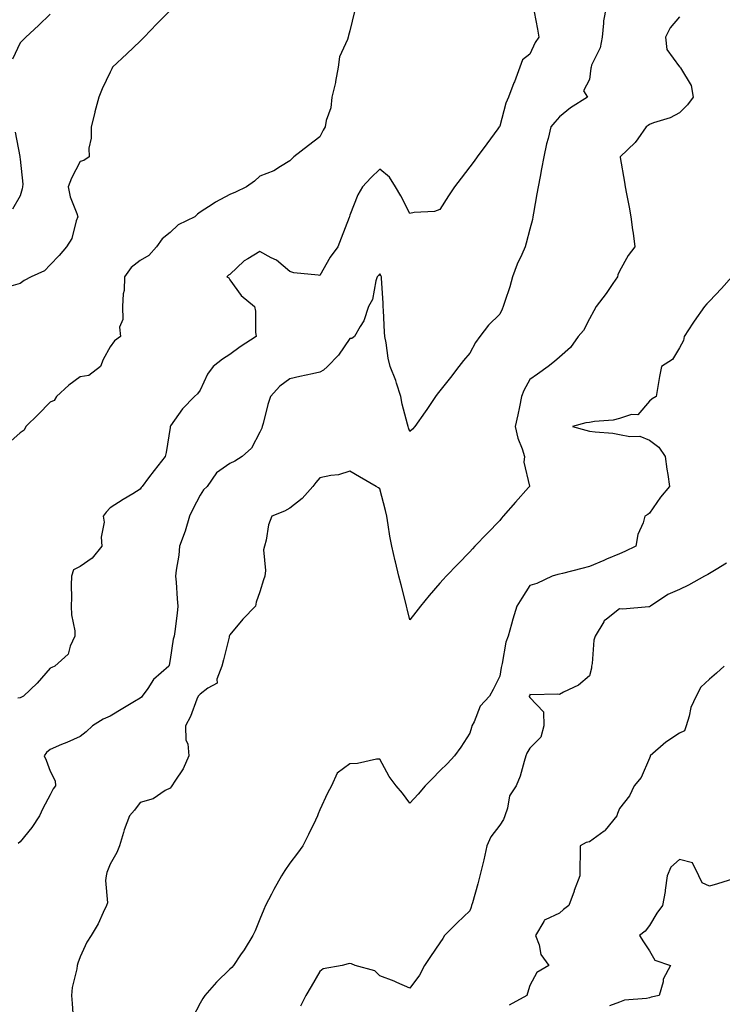
# Model space of a CAD drawing. Units: inches. Extents: x 955283 to 957923, y 7276778 to 7279418.
# Drawn here: x 957438 to 957672, y 7277319 to 7277648 of the extents above; entities that cross this region are included whole.
import ezdxf

# ---------------------------------------------------------------- set-up
doc = ezdxf.new("R2010")
doc.units = ezdxf.units.IN
doc.header["$MEASUREMENT"] = 0
doc.layers.add('Contour_95527276', color=7, linetype='Continuous', true_color=0xbabfab)

msp = doc.modelspace()

# ---------------------------------------------------------------- linework, layer by layer
at = {"layer": 'Contour_95527276'}
for points in [[(957633.54, 7277651.92, 3152), (957632.63, 7277647.34, 3152), (957632.72, 7277646.59, 3152), (957632.18, 7277641.92, 3152), (957631.59, 7277638.38, 3152), (957628.72, 7277632.59, 3152), (957628.52, 7277631.92, 3152), (957628.45, 7277631.52, 3152), (957628.05, 7277627.76, 3152), (957626.03, 7277623.94, 3152), (957627.31, 7277621.92, 3152), (957621.69, 7277618.28, 3152), (957618.05, 7277615.29, 3152), (957616.43, 7277613.54, 3152), (957615.1, 7277611.92, 3152), (957614.19, 7277608.06, 3152), (957613.7, 7277606.27, 3152), (957612.76, 7277601.92, 3152), (957611.99, 7277597.98, 3152), (957611.53, 7277595.4, 3152), (957610.86, 7277591.92, 3152), (957610.41, 7277589.56, 3152), (957609.32, 7277583.19, 3152), (957609.09, 7277581.92, 3152), (957609, 7277580.97, 3152), (957608.05, 7277577.76, 3152), (957606.88, 7277573.09, 3152), (957606.59, 7277571.92, 3152), (957605.44, 7277569.31, 3152), (957603.89, 7277566.08, 3152), (957602.31, 7277561.92, 3152), (957601.38, 7277558.59, 3152), (957599.77, 7277553.64, 3152), (957599.25, 7277551.92, 3152), (957598.89, 7277551.08, 3152), (957598.05, 7277549.44, 3152), (957594.28, 7277545.69, 3152), (957591.46, 7277541.92, 3152), (957590.02, 7277539.95, 3152), (957588.05, 7277536.41, 3152), (957586.02, 7277533.95, 3152), (957584.42, 7277531.92, 3152), (957581.65, 7277528.32, 3152), (957578.05, 7277523.82, 3152), (957577.23, 7277522.74, 3152), (957576.63, 7277521.92, 3152), (957573.69, 7277517.56, 3152), (957573.18, 7277516.79, 3152), (957569.69, 7277511.92, 3152), (957568.94, 7277511.03, 3152), (957568.05, 7277510.22, 3152), (957567.61, 7277511.48, 3152), (957567.45, 7277511.92, 3152), (957567.28, 7277512.69, 3152), (957565.54, 7277519.41, 3152), (957565.02, 7277521.92, 3152), (957563.57, 7277526.4, 3152), (957563.35, 7277527.22, 3152), (957561.54, 7277531.92, 3152), (957560.87, 7277534.74, 3152), (957560.13, 7277539.84, 3152), (957559.71, 7277541.92, 3152), (957559.55, 7277543.42, 3152), (957559.3, 7277550.67, 3152), (957559.18, 7277551.92, 3152), (957559.17, 7277553.04, 3152), (957558.58, 7277561.39, 3152), (957558.57, 7277561.92, 3152), (957558.42, 7277562.29, 3152), (957558.05, 7277562.83, 3152), (957557.62, 7277562.35, 3152), (957557.13, 7277561.92, 3152), (957556.66, 7277560.53, 3152), (957555.62, 7277554.35, 3152), (957554.22, 7277551.92, 3152), (957552.73, 7277547.24, 3152), (957551.43, 7277545.3, 3152), (957549.56, 7277541.92, 3152), (957548.65, 7277541.32, 3152), (957548.05, 7277541.3, 3152), (957544.21, 7277535.76, 3152), (957540.62, 7277531.92, 3152), (957539.29, 7277530.68, 3152), (957538.05, 7277530.03, 3152), (957535.62, 7277529.49, 3152), (957531.34, 7277528.63, 3152), (957528.05, 7277527.87, 3152), (957524.63, 7277525.34, 3152), (957521.51, 7277521.92, 3152), (957520.71, 7277519.26, 3152), (957519.08, 7277512.95, 3152), (957518.78, 7277511.92, 3152), (957518.64, 7277511.33, 3152), (957518.05, 7277510.01, 3152), (957515.26, 7277504.71, 3152), (957512.16, 7277501.92, 3152), (957509.62, 7277500.35, 3152), (957508.05, 7277499.58, 3152), (957503.54, 7277496.43, 3152), (957500.39, 7277491.92, 3152), (957499.25, 7277490.72, 3152), (957498.05, 7277489, 3152), (957495.65, 7277484.32, 3152), (957494.5, 7277481.92, 3152), (957493.06, 7277476.93, 3152), (957493.06, 7277476.91, 3152), (957491.19, 7277471.92, 3152), (957491.02, 7277468.95, 3152), (957490.04, 7277463.91, 3152), (957489.9, 7277461.92, 3152), (957490.05, 7277459.92, 3152), (957490.45, 7277454.32, 3152), (957490.64, 7277451.92, 3152), (957490.37, 7277449.6, 3152), (957489.59, 7277443.46, 3152), (957489.42, 7277441.92, 3152), (957489.08, 7277440.89, 3152), (957488.05, 7277434.15, 3152), (957487.71, 7277432.26, 3152), (957487.63, 7277431.92, 3152), (957482.53, 7277427.44, 3152), (957480.59, 7277424.46, 3152), (957478.77, 7277421.92, 3152), (957478.47, 7277421.5, 3152), (957478.05, 7277421.2, 3152), (957476.24, 7277420.11, 3152), (957472.26, 7277417.71, 3152), (957468.05, 7277415.23, 3152), (957465.77, 7277414.2, 3152), (957462.16, 7277411.92, 3152), (957460.06, 7277409.91, 3152), (957458.05, 7277408.38, 3152), (957453.56, 7277406.41, 3152), (957451.82, 7277405.69, 3152), (957448.05, 7277404.08, 3152), (957446.86, 7277403.11, 3152), (957446.02, 7277401.92, 3152), (957446.68, 7277400.55, 3152), (957448.05, 7277396.77, 3152), (957449.74, 7277393.61, 3152), (957449.8, 7277391.92, 3152), (957449.08, 7277390.89, 3152), (957448.05, 7277388.87, 3152), (957445.65, 7277384.32, 3152), (957444.43, 7277381.92, 3152), (957441.96, 7277378.01, 3152), (957438.05, 7277373.27, 3152), (957437.33, 7277372.64, 3152)], [(957549.55, 7277650.42, 3150), (957548.05, 7277644.05, 3150), (957547.54, 7277642.43, 3150), (957547.45, 7277641.92, 3150), (957547.26, 7277641.13, 3150), (957544.64, 7277635.33, 3150), (957544.13, 7277631.92, 3150), (957543.25, 7277627.12, 3150), (957543.23, 7277626.74, 3150), (957542.02, 7277621.92, 3150), (957541.65, 7277618.32, 3150), (957540.18, 7277614.05, 3150), (957539.83, 7277611.92, 3150), (957539.14, 7277610.83, 3150), (957538.05, 7277608.58, 3150), (957534.21, 7277605.76, 3150), (957529.34, 7277601.92, 3150), (957528.64, 7277601.33, 3150), (957528.05, 7277600.58, 3150), (957524.88, 7277598.75, 3150), (957522.69, 7277597.28, 3150), (957518.05, 7277595.54, 3150), (957516.2, 7277593.77, 3150), (957513.56, 7277591.92, 3150), (957509.84, 7277590.13, 3150), (957508.05, 7277589.36, 3150), (957503.18, 7277586.79, 3150), (957502.39, 7277586.26, 3150), (957498.05, 7277583.47, 3150), (957497.21, 7277582.76, 3150), (957496.31, 7277581.92, 3150), (957490.76, 7277579.21, 3150), (957488.05, 7277576.64, 3150), (957485.44, 7277574.53, 3150), (957483.5, 7277571.92, 3150), (957481.01, 7277568.96, 3150), (957478.05, 7277567.36, 3150), (957475.03, 7277564.94, 3150), (957472.81, 7277561.92, 3150), (957472.69, 7277557.28, 3150), (957472.38, 7277556.25, 3150), (957472.17, 7277551.92, 3150), (957472.31, 7277547.66, 3150), (957471.18, 7277545.05, 3150), (957471.49, 7277541.92, 3150), (957469.49, 7277540.48, 3150), (957468.05, 7277538.56, 3150), (957465.7, 7277534.27, 3150), (957464.87, 7277531.92, 3150), (957460.98, 7277528.99, 3150), (957458.05, 7277528.53, 3150), (957454.31, 7277525.66, 3150), (957450.15, 7277521.92, 3150), (957449.34, 7277520.63, 3150), (957448.05, 7277520, 3150), (957444.02, 7277515.95, 3150), (957439.94, 7277511.92, 3150), (957439.34, 7277510.63, 3150), (957438.05, 7277509.77, 3150), (957433.89, 7277506.08, 3150)], [(957488.05, 7277650.83, 3149), (957483.63, 7277646.34, 3149), (957479.36, 7277641.92, 3149), (957478.71, 7277641.26, 3149), (957478.05, 7277640.61, 3149), (957473.64, 7277636.33, 3149), (957468.89, 7277631.92, 3149), (957468.59, 7277631.38, 3149), (957468.05, 7277630.27, 3149), (957465.34, 7277624.63, 3149), (957464.23, 7277621.92, 3149), (957462.97, 7277617, 3149), (957462.92, 7277616.79, 3149), (957461.67, 7277611.92, 3149), (957461.74, 7277608.23, 3149), (957460.96, 7277604.83, 3149), (957461.06, 7277601.92, 3149), (957459.28, 7277600.69, 3149), (957458.05, 7277600.37, 3149), (957455.19, 7277594.78, 3149), (957454.07, 7277591.92, 3149), (957454.73, 7277588.6, 3149), (957456.91, 7277583.06, 3149), (957457.23, 7277581.92, 3149), (957456.69, 7277580.56, 3149), (957455.26, 7277574.71, 3149), (957453.46, 7277571.92, 3149), (957451.02, 7277568.95, 3149), (957448.05, 7277565.85, 3149), (957446.12, 7277563.85, 3149), (957441.68, 7277561.92, 3149), (957439.35, 7277560.62, 3149), (957438.05, 7277559.62, 3149), (957434.89, 7277558.76, 3149)], [(957448.05, 7277649.59, 3148), (957444.19, 7277645.78, 3148), (957439.89, 7277641.92, 3148), (957439.01, 7277640.96, 3148), (957438.05, 7277639.97, 3148), (957435.42, 7277634.55, 3148)], [(957609.58, 7277650.39, 3151), (957610.65, 7277644.52, 3151), (957611.08, 7277641.92, 3151), (957609.9, 7277640.07, 3151), (957608.05, 7277636.25, 3151), (957605.63, 7277634.34, 3151), (957604.74, 7277631.92, 3151), (957602.93, 7277627.04, 3151), (957602.79, 7277626.66, 3151), (957601.03, 7277621.92, 3151), (957600.11, 7277619.86, 3151), (957598.05, 7277612.13, 3151), (957597.96, 7277612.01, 3151), (957597.89, 7277611.92, 3151), (957597.45, 7277611.32, 3151), (957593.72, 7277606.25, 3151), (957590.53, 7277601.92, 3151), (957589.48, 7277600.49, 3151), (957588.05, 7277598.59, 3151), (957585.19, 7277594.78, 3151), (957582.97, 7277591.92, 3151), (957581, 7277588.97, 3151), (957578.05, 7277584.37, 3151), (957576.24, 7277583.73, 3151), (957569.49, 7277583.36, 3151), (957568.05, 7277583.02, 3151), (957565.06, 7277588.93, 3151), (957563.26, 7277591.92, 3151), (957561.27, 7277595.14, 3151), (957558.05, 7277597.81, 3151), (957555.02, 7277594.95, 3151), (957552.23, 7277591.92, 3151), (957550.67, 7277589.3, 3151), (957548.05, 7277582.51, 3151), (957547.91, 7277582.06, 3151), (957547.88, 7277581.92, 3151), (957547.78, 7277581.65, 3151), (957545.16, 7277574.81, 3151), (957544, 7277571.92, 3151), (957541.49, 7277568.48, 3151), (957538.05, 7277562.35, 3151), (957537.5, 7277562.47, 3151), (957529.4, 7277563.27, 3151), (957528.05, 7277563.66, 3151), (957523.52, 7277567.39, 3151), (957521.74, 7277568.23, 3151), (957518.05, 7277570.29, 3151), (957513.99, 7277567.86, 3151), (957512.74, 7277567.23, 3151), (957508.05, 7277562.69, 3151), (957507.54, 7277562.43, 3151), (957507.03, 7277561.92, 3151), (957507.62, 7277561.49, 3151), (957508.05, 7277560.88, 3151), (957511.78, 7277555.65, 3151), (957516.24, 7277551.92, 3151), (957516.59, 7277550.46, 3151), (957516.57, 7277543.4, 3151), (957516.8, 7277541.92, 3151), (957511.41, 7277538.56, 3151), (957508.05, 7277535.98, 3151), (957505.6, 7277534.37, 3151), (957502.39, 7277531.92, 3151), (957500.58, 7277529.39, 3151), (957498.05, 7277524.07, 3151), (957497.19, 7277522.78, 3151), (957496.17, 7277521.92, 3151), (957492.22, 7277517.75, 3151), (957488.25, 7277512.12, 3151), (957488.1, 7277511.92, 3151), (957488.07, 7277511.9, 3151), (957488.05, 7277511.62, 3151), (957486.7, 7277503.27, 3151), (957486.41, 7277501.92, 3151), (957482.72, 7277497.25, 3151), (957480.9, 7277494.77, 3151), (957478.79, 7277491.92, 3151), (957478.42, 7277491.55, 3151), (957478.05, 7277490.97, 3151), (957475.6, 7277489.47, 3151), (957472.43, 7277487.54, 3151), (957468.05, 7277484.8, 3151), (957466.68, 7277483.29, 3151), (957465.77, 7277481.92, 3151), (957466.05, 7277479.92, 3151), (957465.01, 7277474.96, 3151), (957465.24, 7277471.92, 3151), (957462.03, 7277467.94, 3151), (957458.05, 7277465.21, 3151), (957455.87, 7277464.1, 3151), (957455.2, 7277461.92, 3151), (957455.09, 7277458.96, 3151), (957455.21, 7277454.76, 3151), (957455.08, 7277451.92, 3151), (957455.11, 7277448.98, 3151), (957456.26, 7277443.71, 3151), (957456.28, 7277441.92, 3151), (957454.74, 7277438.61, 3151), (957454.08, 7277435.89, 3151), (957449.56, 7277431.92, 3151), (957448.56, 7277431.41, 3151), (957448.05, 7277431.17, 3151), (957443.71, 7277426.26, 3151), (957439.16, 7277421.92, 3151), (957438.47, 7277421.5, 3151), (957438.05, 7277421.28, 3151), (957437.3, 7277421.17, 3151)], [(957658.05, 7277648.67, 3153), (957654.9, 7277645.07, 3153), (957653.39, 7277641.92, 3153), (957653.86, 7277637.73, 3153), (957658.05, 7277632.02, 3153), (957658.15, 7277632.02, 3153), (957658.25, 7277631.92, 3153), (957658.36, 7277631.61, 3153), (957661.89, 7277625.76, 3153), (957662.56, 7277621.92, 3153), (957660.66, 7277619.31, 3153), (957658.05, 7277616.59, 3153), (957654.95, 7277615.02, 3153), (957649.39, 7277613.26, 3153), (957648.05, 7277612.73, 3153), (957647.59, 7277612.38, 3153), (957646.96, 7277611.92, 3153), (957644.14, 7277608.01, 3153), (957643.27, 7277606.7, 3153), (957638.22, 7277601.92, 3153), (957638.25, 7277601.72, 3153), (957639.67, 7277593.54, 3153), (957639.94, 7277591.92, 3153), (957640.34, 7277589.63, 3153), (957641.25, 7277585.12, 3153), (957641.78, 7277581.92, 3153), (957642.4, 7277577.57, 3153), (957642.6, 7277576.47, 3153), (957643.17, 7277571.92, 3153), (957640.93, 7277569.04, 3153), (957638.05, 7277563.72, 3153), (957637.46, 7277562.51, 3153), (957637.33, 7277561.92, 3153), (957635.8, 7277559.67, 3153), (957633.62, 7277556.35, 3153), (957630.24, 7277551.92, 3153), (957629.47, 7277550.5, 3153), (957628.05, 7277547.83, 3153), (957625.98, 7277543.99, 3153), (957624.19, 7277541.92, 3153), (957621.64, 7277538.33, 3153), (957618.05, 7277535.05, 3153), (957616.31, 7277533.66, 3153), (957614.21, 7277531.92, 3153), (957610.62, 7277529.35, 3153), (957608.05, 7277527.6, 3153), (957606.09, 7277523.88, 3153), (957605.36, 7277521.92, 3153), (957604.6, 7277518.47, 3153), (957604.14, 7277515.83, 3153), (957603.18, 7277511.92, 3153), (957604.09, 7277507.96, 3153), (957605.49, 7277504.48, 3153), (957606.28, 7277501.92, 3153), (957606.12, 7277499.99, 3153), (957608.02, 7277491.95, 3153), (957608.01, 7277491.92, 3153), (957607.69, 7277491.56, 3153), (957603.3, 7277486.67, 3153), (957599.2, 7277481.92, 3153), (957598.62, 7277481.35, 3153), (957598.05, 7277480.55, 3153), (957593.83, 7277476.14, 3153), (957589.79, 7277471.92, 3153), (957588.94, 7277471.03, 3153), (957588.05, 7277470.11, 3153), (957584.03, 7277465.94, 3153), (957580.2, 7277461.92, 3153), (957579.15, 7277460.82, 3153), (957578.05, 7277459.57, 3153), (957574.48, 7277455.49, 3153), (957571.57, 7277451.92, 3153), (957570.02, 7277449.95, 3153), (957568.05, 7277447.3, 3153), (957567.16, 7277451.03, 3153), (957566.95, 7277451.92, 3153), (957566.57, 7277453.4, 3153), (957565.17, 7277459.04, 3153), (957564.42, 7277461.92, 3153), (957563.26, 7277466.71, 3153), (957563.18, 7277467.05, 3153), (957562.08, 7277471.92, 3153), (957561.42, 7277475.29, 3153), (957560.85, 7277479.12, 3153), (957560.34, 7277481.92, 3153), (957559.95, 7277483.82, 3153), (957558.05, 7277491.14, 3153), (957557.58, 7277491.45, 3153), (957556.86, 7277491.92, 3153), (957551.27, 7277495.14, 3153), (957548.05, 7277496.96, 3153), (957544.2, 7277495.77, 3153), (957541.73, 7277495.6, 3153), (957538.05, 7277494.82, 3153), (957536.71, 7277493.26, 3153), (957535.68, 7277491.92, 3153), (957532.13, 7277487.84, 3153), (957528.05, 7277484.65, 3153), (957526.28, 7277483.69, 3153), (957522.01, 7277481.92, 3153), (957520.93, 7277479.04, 3153), (957520.08, 7277473.95, 3153), (957519.51, 7277471.92, 3153), (957519.24, 7277470.73, 3153), (957519.92, 7277463.79, 3153), (957519.67, 7277461.92, 3153), (957519.27, 7277460.7, 3153), (957518.05, 7277456.75, 3153), (957516.75, 7277453.22, 3153), (957516.51, 7277451.92, 3153), (957512.36, 7277447.61, 3153), (957508.05, 7277442.4, 3153), (957507.86, 7277442.11, 3153), (957507.82, 7277441.92, 3153), (957507.74, 7277441.61, 3153), (957505.92, 7277434.05, 3153), (957505.33, 7277431.92, 3153), (957503.7, 7277427.57, 3153), (957503.75, 7277426.22, 3153), (957500.67, 7277424.54, 3153), (957498.05, 7277422.5, 3153), (957497.77, 7277422.2, 3153), (957497.45, 7277421.92, 3153), (957497.01, 7277420.88, 3153), (957494.88, 7277415.09, 3153), (957493.24, 7277411.92, 3153), (957493.36, 7277407.23, 3153), (957494.02, 7277405.95, 3153), (957494.33, 7277401.92, 3153), (957492.41, 7277397.56, 3153), (957489.65, 7277393.52, 3153), (957488.67, 7277391.92, 3153), (957488.43, 7277391.54, 3153), (957488.05, 7277391.17, 3153), (957486.45, 7277390.32, 3153), (957482.38, 7277387.59, 3153), (957478.05, 7277386.36, 3153), (957476.14, 7277383.83, 3153), (957474.57, 7277381.92, 3153), (957472.71, 7277377.26, 3153), (957472.53, 7277376.4, 3153), (957471.19, 7277371.92, 3153), (957470.27, 7277369.7, 3153), (957468.05, 7277365.73, 3153), (957466.96, 7277363.01, 3153), (957466.74, 7277361.92, 3153), (957466.49, 7277360.36, 3153), (957467.13, 7277352.84, 3153), (957466.86, 7277351.92, 3153), (957465.72, 7277349.59, 3153), (957464.11, 7277345.86, 3153), (957461.69, 7277341.92, 3153), (957460.28, 7277339.69, 3153), (957458.05, 7277334.79, 3153), (957457.26, 7277332.71, 3153), (957457.02, 7277331.92, 3153), (957456.9, 7277330.77, 3153), (957455.39, 7277324.58, 3153), (957455.18, 7277321.92, 3153), (957455.35, 7277319.22, 3153), (957455.76, 7277314.21, 3153)], [(957436.33, 7277610.2, 3148), (957437.93, 7277602.04, 3148), (957437.95, 7277601.92, 3148), (957437.96, 7277601.83, 3148), (957438.05, 7277601.22, 3148), (957438.91, 7277592.78, 3148), (957438.82, 7277591.92, 3148), (957438.74, 7277591.23, 3148), (957438.05, 7277588.95, 3148), (957435.51, 7277584.46, 3148)], [(957675.52, 7277561.92, 3154), (957672.03, 7277557.94, 3154), (957668.05, 7277553.78, 3154), (957667.16, 7277552.81, 3154), (957666.33, 7277551.92, 3154), (957662.92, 7277547.05, 3154), (957662.51, 7277546.38, 3154), (957659.65, 7277541.92, 3154), (957659.37, 7277540.6, 3154), (957658.05, 7277538.15, 3154), (957655.65, 7277534.32, 3154), (957652.08, 7277531.92, 3154), (957651.41, 7277528.56, 3154), (957650.74, 7277524.61, 3154), (957650.24, 7277521.92, 3154), (957648.88, 7277521.09, 3154), (957648.05, 7277520.4, 3154), (957644.17, 7277515.8, 3154), (957642.01, 7277515.88, 3154), (957638.05, 7277514.54, 3154), (957635.96, 7277514.01, 3154), (957629.69, 7277513.56, 3154), (957628.05, 7277513.25, 3154), (957626.83, 7277513.14, 3154), (957622.32, 7277511.92, 3154), (957626.81, 7277510.68, 3154), (957628.05, 7277510.36, 3154), (957629.88, 7277510.09, 3154), (957635.76, 7277509.63, 3154), (957638.05, 7277509.25, 3154), (957641.42, 7277508.55, 3154), (957644.78, 7277508.65, 3154), (957648.05, 7277507.39, 3154), (957651.13, 7277505, 3154), (957653.25, 7277501.92, 3154), (957653.83, 7277497.7, 3154), (957654.12, 7277495.85, 3154), (957654.68, 7277491.92, 3154), (957651.7, 7277488.27, 3154), (957648.05, 7277482.95, 3154), (957647.43, 7277482.54, 3154), (957646.48, 7277481.92, 3154), (957645.9, 7277479.77, 3154), (957644.11, 7277475.86, 3154), (957643.48, 7277471.92, 3154), (957639.83, 7277470.14, 3154), (957638.05, 7277469.36, 3154), (957633.73, 7277467.6, 3154), (957632.75, 7277467.22, 3154), (957628.05, 7277465.21, 3154), (957625.45, 7277464.52, 3154), (957618.99, 7277462.86, 3154), (957618.05, 7277462.6, 3154), (957617.48, 7277462.49, 3154), (957615.5, 7277461.92, 3154), (957610.49, 7277459.48, 3154), (957608.05, 7277458.83, 3154), (957605.39, 7277454.58, 3154), (957603.75, 7277451.92, 3154), (957602.44, 7277447.53, 3154), (957602, 7277445.87, 3154), (957600.88, 7277441.92, 3154), (957600.11, 7277439.86, 3154), (957598.87, 7277432.74, 3154), (957598.65, 7277431.92, 3154), (957598.54, 7277431.43, 3154), (957598.05, 7277428.52, 3154), (957595.87, 7277424.1, 3154), (957594.62, 7277421.92, 3154), (957591.48, 7277418.49, 3154), (957589.47, 7277413.34, 3154), (957588.73, 7277411.92, 3154), (957588.62, 7277411.35, 3154), (957588.05, 7277409.51, 3154), (957585.08, 7277404.89, 3154), (957582.98, 7277401.92, 3154), (957580.63, 7277399.34, 3154), (957578.05, 7277396.89, 3154), (957575.58, 7277394.39, 3154), (957573.14, 7277391.92, 3154), (957570.87, 7277389.1, 3154), (957568.05, 7277386.18, 3154), (957565.59, 7277389.46, 3154), (957563.49, 7277391.92, 3154), (957561.17, 7277395.04, 3154), (957558.05, 7277400.87, 3154), (957556.94, 7277400.81, 3154), (957550.54, 7277399.43, 3154), (957548.05, 7277399.32, 3154), (957543.86, 7277396.11, 3154), (957541.87, 7277391.92, 3154), (957540.53, 7277389.44, 3154), (957538.05, 7277383.88, 3154), (957537.44, 7277382.53, 3154), (957537.29, 7277381.92, 3154), (957536.57, 7277380.44, 3154), (957534.29, 7277375.68, 3154), (957532.38, 7277371.92, 3154), (957530.53, 7277369.44, 3154), (957528.05, 7277366.12, 3154), (957526.31, 7277363.66, 3154), (957525.22, 7277361.92, 3154), (957522.69, 7277357.28, 3154), (957521.88, 7277355.75, 3154), (957519.85, 7277351.92, 3154), (957519.3, 7277350.67, 3154), (957518.05, 7277347.45, 3154), (957516.41, 7277343.56, 3154), (957515.65, 7277341.92, 3154), (957512.79, 7277337.18, 3154), (957511.6, 7277335.47, 3154), (957509.21, 7277331.92, 3154), (957508.66, 7277331.31, 3154), (957508.05, 7277330.75, 3154), (957503.57, 7277326.4, 3154), (957499.67, 7277321.92, 3154), (957499.04, 7277320.93, 3154), (957498.05, 7277319.4, 3154), (957495.53, 7277314.44, 3154)], [(957673.72, 7277466.25, 3155), (957670.3, 7277464.17, 3155), (957668.05, 7277462.85, 3155), (957667.45, 7277462.52, 3155), (957666.43, 7277461.92, 3155), (957661.03, 7277458.94, 3155), (957658.05, 7277457.52, 3155), (957654.16, 7277455.81, 3155), (957648.37, 7277451.92, 3155), (957648.19, 7277451.78, 3155), (957648.05, 7277451.68, 3155), (957647.86, 7277451.73, 3155), (957639.1, 7277450.87, 3155), (957638.05, 7277451.04, 3155), (957633.67, 7277447.55, 3155), (957632.94, 7277447.03, 3155), (957632.77, 7277446.64, 3155), (957629.92, 7277441.92, 3155), (957629.41, 7277440.56, 3155), (957628.86, 7277432.73, 3155), (957628.67, 7277431.92, 3155), (957628.7, 7277431.27, 3155), (957628.05, 7277428.64, 3155), (957624.38, 7277425.59, 3155), (957619.29, 7277423.16, 3155), (957618.05, 7277422.47, 3155), (957617.43, 7277422.54, 3155), (957608.45, 7277422.32, 3155), (957608.05, 7277422.38, 3155), (957607.95, 7277422.02, 3155), (957607.93, 7277421.92, 3155), (957607.92, 7277421.79, 3155), (957608.05, 7277421.38, 3155), (957612.71, 7277416.58, 3155), (957612.72, 7277411.92, 3155), (957611.81, 7277408.16, 3155), (957608.05, 7277404.54, 3155), (957607.1, 7277402.87, 3155), (957606.82, 7277401.92, 3155), (957606.19, 7277400.06, 3155), (957604.86, 7277395.11, 3155), (957603.52, 7277391.92, 3155), (957601.37, 7277388.6, 3155), (957600.65, 7277384.52, 3155), (957599.71, 7277381.92, 3155), (957599.32, 7277380.65, 3155), (957598.05, 7277378.76, 3155), (957595.05, 7277374.92, 3155), (957593.8, 7277371.92, 3155), (957592.71, 7277367.26, 3155), (957592.5, 7277366.37, 3155), (957591.46, 7277361.92, 3155), (957590.72, 7277359.25, 3155), (957588.94, 7277352.81, 3155), (957588.69, 7277351.92, 3155), (957588.54, 7277351.43, 3155), (957588.05, 7277350.18, 3155), (957583.84, 7277346.13, 3155), (957579.68, 7277341.92, 3155), (957579.04, 7277340.93, 3155), (957578.05, 7277339.56, 3155), (957574.98, 7277334.99, 3155), (957572.96, 7277331.92, 3155), (957571.26, 7277328.71, 3155), (957568.05, 7277324.4, 3155), (957563.67, 7277326.3, 3155), (957562.83, 7277326.7, 3155), (957558.05, 7277328.52, 3155), (957556.34, 7277330.21, 3155), (957549.84, 7277331.92, 3155), (957548.6, 7277332.47, 3155), (957548.05, 7277332.55, 3155), (957547.51, 7277332.46, 3155), (957545.53, 7277331.92, 3155), (957539.18, 7277330.79, 3155), (957538.05, 7277329.95, 3155), (957535.09, 7277324.88, 3155), (957533.34, 7277321.92, 3155), (957531.62, 7277318.35, 3155)], [(957672.99, 7277431.92, 3156), (957670.43, 7277429.54, 3156), (957668.05, 7277427.53, 3156), (957665.12, 7277424.85, 3156), (957663.56, 7277421.92, 3156), (957661.85, 7277418.12, 3156), (957661.28, 7277415.15, 3156), (957660.27, 7277411.92, 3156), (957659.7, 7277410.27, 3156), (957658.05, 7277409.47, 3156), (957653.43, 7277406.54, 3156), (957648.29, 7277401.92, 3156), (957648.23, 7277401.74, 3156), (957648.05, 7277401.15, 3156), (957645.23, 7277394.74, 3156), (957642.94, 7277391.92, 3156), (957641.41, 7277388.56, 3156), (957638.05, 7277384.4, 3156), (957637.3, 7277382.67, 3156), (957637.14, 7277381.92, 3156), (957633.27, 7277377.14, 3156), (957633.08, 7277376.89, 3156), (957632.9, 7277376.77, 3156), (957628.05, 7277373.22, 3156), (957626.92, 7277373.05, 3156), (957624.88, 7277371.92, 3156), (957624.95, 7277368.82, 3156), (957624.74, 7277365.23, 3156), (957624.8, 7277361.92, 3156), (957622.94, 7277357.03, 3156), (957622.84, 7277356.71, 3156), (957621.15, 7277351.92, 3156), (957619.33, 7277350.64, 3156), (957618.05, 7277349.45, 3156), (957613.27, 7277347.14, 3156), (957612.85, 7277347.12, 3156), (957612.75, 7277346.62, 3156), (957609.99, 7277341.92, 3156), (957611.18, 7277338.79, 3156), (957611.76, 7277335.63, 3156), (957614.49, 7277331.92, 3156), (957610.42, 7277329.55, 3156), (957608.05, 7277325.27, 3156), (957607.29, 7277322.68, 3156), (957607.15, 7277321.92, 3156), (957601.24, 7277318.73, 3156)], [(957677.47, 7277361.34, 3157), (957670.71, 7277359.26, 3157), (957668.05, 7277358.47, 3157), (957665.65, 7277359.52, 3157), (957664.48, 7277361.92, 3157), (957662.33, 7277366.2, 3157), (957658.05, 7277367.34, 3157), (957655.18, 7277364.79, 3157), (957653.9, 7277361.92, 3157), (957653.26, 7277357.13, 3157), (957653.28, 7277356.69, 3157), (957652.33, 7277351.92, 3157), (957650.51, 7277349.46, 3157), (957648.05, 7277345.24, 3157), (957646.54, 7277343.43, 3157), (957644.68, 7277341.92, 3157), (957645.98, 7277339.85, 3157), (957648.05, 7277336.81, 3157), (957649.81, 7277333.68, 3157), (957655.03, 7277331.92, 3157), (957652.61, 7277327.36, 3157), (957652.56, 7277326.43, 3157), (957651.3, 7277321.92, 3157), (957648.59, 7277321.38, 3157), (957648.05, 7277321.14, 3157), (957647.02, 7277320.89, 3157), (957639.66, 7277320.31, 3157), (957638.05, 7277319.72, 3157), (957634.64, 7277318.51, 3157)]]:
    msp.add_polyline3d(points, dxfattribs=at)

doc.saveas('drawing.dxf')
